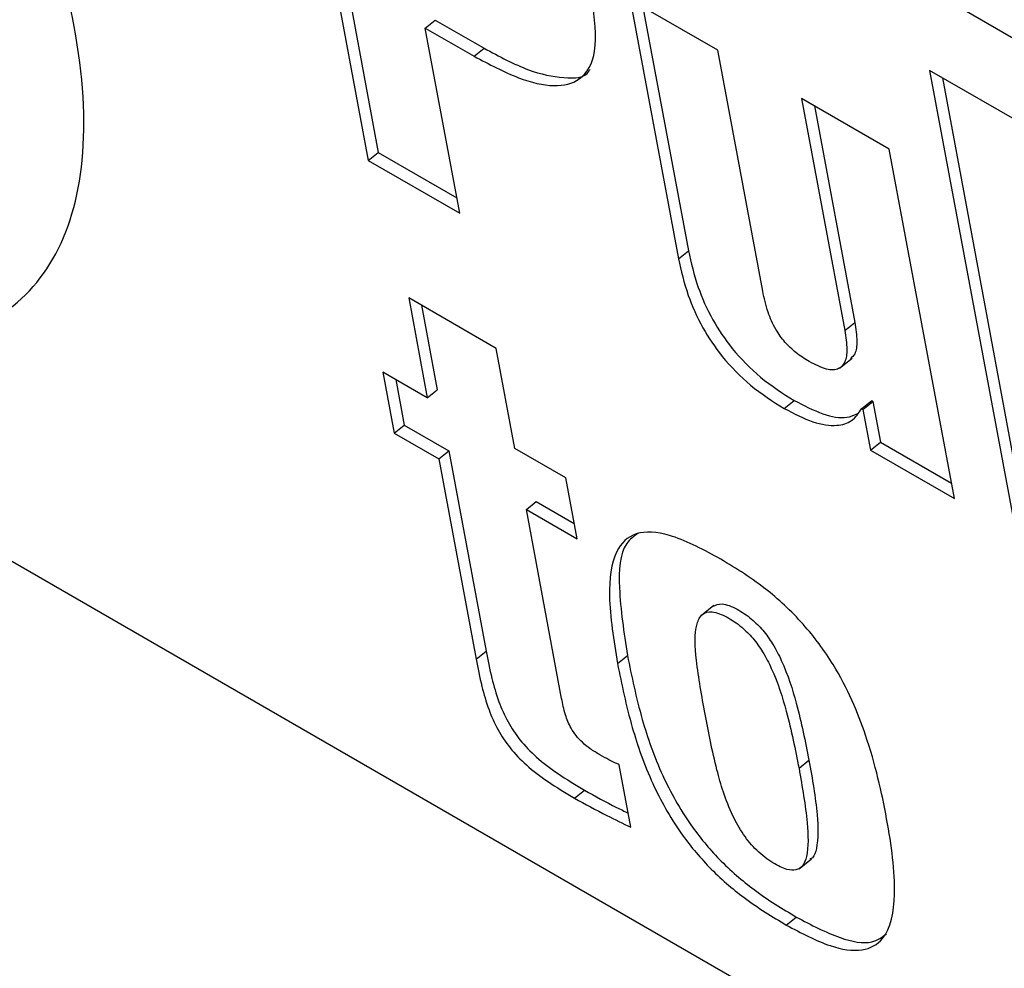
# Model space of a CAD drawing. Units: inches. Extents: x 0.1 to 10.8, y 0.2 to 8.4.
# Drawn here: x 9.3 to 9.3, y 5.7 to 5.8 of the extents above; entities that cross this region are included whole.
import ezdxf

# ---------------------------------------------------------------- set-up
doc = ezdxf.new("R2010")
doc.units = ezdxf.units.IN
doc.header["$MEASUREMENT"] = 0

msp = doc.modelspace()

# ---------------------------------------------------------------- linework, layer by layer
at = {"color": 7, "linetype": 'Continuous', "lineweight": 25}
for p, q in [((9.23183125, 5.81289986), (9.37029368, 5.7329672)), ((9.27155942, 5.78755569), (9.27414349, 5.77369614)), ((9.27194316, 5.78733417), (9.2744414, 5.77393499)), ((9.28458204, 5.77698927), (9.28196454, 5.77850032)), ((9.28196454, 5.77850032), (9.2834086, 5.77075521)), ((9.38096358, 5.69389597), (9.23491416, 5.77820851)), ((9.28234828, 5.77827879), (9.2837065, 5.77099406)), ((9.27584336, 5.77765146), (9.27614126, 5.77789031)), ((9.27614126, 5.77789031), (9.27760169, 5.77704722)), ((9.2768748, 5.7721194), (9.27584336, 5.77765146)), ((9.27584336, 5.77765146), (9.27730379, 5.77680837)), ((9.27730379, 5.77680837), (9.27760169, 5.77704722)), ((9.28592473, 5.76978779), (9.28458204, 5.77698927)), ((9.29352368, 5.774876), (9.29090618, 5.77638704)), ((9.29090618, 5.77638704), (9.29349026, 5.7625275)), ((9.29128992, 5.77616552), (9.29378816, 5.76276634)), ((9.28970341, 5.77403276), (9.28708572, 5.77554393)), ((9.28708572, 5.77554393), (9.28837775, 5.76861415)), ((9.28746945, 5.7753224), (9.28867566, 5.768853)), ((9.29165052, 5.76358955), (9.28970341, 5.77403276)), ((9.27414349, 5.77369614), (9.2744414, 5.77393499)), ((9.27414349, 5.77369614), (9.2768748, 5.7721194)), ((9.2744414, 5.77393499), (9.27678896, 5.77257977)), ((9.2834086, 5.77075521), (9.2837065, 5.77099406)), ((9.27796667, 5.76807863), (9.27534917, 5.76958968)), ((9.27534917, 5.76958968), (9.27590654, 5.76660028)), ((9.27573291, 5.76936815), (9.27620444, 5.76683912)), ((9.28837775, 5.76861415), (9.28867566, 5.768853)), ((9.27852403, 5.76508923), (9.27796667, 5.76807863)), ((9.28822039, 5.76748662), (9.28859277, 5.76778517)), ((9.27590654, 5.76660028), (9.27457886, 5.76736673)), ((9.27457886, 5.76736673), (9.27491906, 5.76554209)), ((9.2749626, 5.76714521), (9.27521696, 5.76578093)), ((9.27590654, 5.76660028), (9.27620444, 5.76683912)), ((9.28656087, 5.76628529), (9.28685877, 5.76652413)), ((9.28888076, 5.76627977), (9.28917866, 5.76651861)), ((9.28891863, 5.7662579), (9.28921653, 5.76649675)), ((9.28917866, 5.76651861), (9.28921653, 5.76649675)), ((9.28921653, 5.76649675), (9.28944454, 5.76527386)), ((9.28888076, 5.76627977), (9.28891863, 5.7662579)), ((9.28891863, 5.7662579), (9.28914663, 5.76503501)), ((9.27491906, 5.76554209), (9.27521696, 5.76578093)), ((9.27521696, 5.76578093), (9.27654464, 5.76501448)), ((9.27491906, 5.76554209), (9.27624674, 5.76477564)), ((9.28914663, 5.76503501), (9.28944454, 5.76527386)), ((9.28944454, 5.76527386), (9.29156468, 5.76404992)), ((9.27624674, 5.76477564), (9.27654464, 5.76501448)), ((9.27654464, 5.76501448), (9.27765933, 5.75903589)), ((9.28004147, 5.76421324), (9.27852403, 5.76508923)), ((9.28914663, 5.76503501), (9.29165052, 5.76358955)), ((9.27624674, 5.76477564), (9.27736143, 5.75879704)), ((9.28038167, 5.76238859), (9.28004147, 5.76421324)), ((9.27886423, 5.76326459), (9.27916213, 5.76350343)), ((9.27916213, 5.76350343), (9.28029583, 5.76284896)), ((9.27991742, 5.75761584), (9.27886423, 5.76326459)), ((9.27886423, 5.76326459), (9.28038167, 5.76238859)), ((9.28446399, 5.76039957), (9.28409162, 5.76010101)), ((9.27736143, 5.75879704), (9.27765933, 5.75903589)), ((9.28158409, 5.75866312), (9.28188199, 5.75890196)), ((9.28700862, 5.7555316), (9.28730653, 5.75577044)), ((9.28198858, 5.75377002), (9.28164115, 5.75563342)), ((9.2803033, 5.75463897), (9.28060121, 5.75487782)), ((9.28701266, 5.75252911), (9.28738504, 5.75282766)), ((9.28662942, 5.75084846), (9.28692732, 5.75108731))]:
    msp.add_line(p, q, dxfattribs=at)
for points, knots in [([(9.2525245, 5.7706182), (9.25392623, 5.76990866), (9.25668294, 5.76851326), (9.26021847, 5.76801746), (9.2629995, 5.76869837), (9.26489659, 5.77058313), (9.265791, 5.77358942), (9.26554788, 5.77758414), (9.26418037, 5.78222798), (9.26181396, 5.78711672), (9.25867164, 5.79191067), (9.25493521, 5.796354), (9.25075397, 5.80031296), (9.24791536, 5.80214766), (9.24647199, 5.80308057)], [0, 0, 0, 0, 0.08561112, 0.16836703, 0.24999866, 0.33163044, 0.41438696, 0.49999955, 0.58561356, 0.66837046, 0.75000202, 0.83163325, 0.91438891, 1, 1, 1, 1]), ([(9.27730379, 5.77680837), (9.27775288, 5.77656916), (9.27860229, 5.77611672), (9.27970626, 5.77585758), (9.28056295, 5.77606502), (9.28102832, 5.77694495), (9.28090075, 5.77794994), (9.2808314, 5.77849625)], [0, 0, 0, 0, 0.20147497, 0.38106772, 0.54906352, 0.75487183, 1, 1, 1, 1]), ([(9.27760169, 5.77704722), (9.27805417, 5.77680421), (9.27890999, 5.77634458), (9.27997081, 5.77613381), (9.28063053, 5.77615141), (9.28075906, 5.77639871), (9.28076709, 5.77641416)], [0, 0, 0, 0, 0.35960849, 0.68015987, 0.98001209, 1, 1, 1, 1]), ([(9.2834086, 5.77075521), (9.28348835, 5.77039926), (9.28363387, 5.76974985), (9.28408228, 5.7687332), (9.2847256, 5.76777108), (9.28559851, 5.7668927), (9.28622648, 5.76649634), (9.28656087, 5.76628529)], [0, 0, 0, 0, 0.228635304, 0.41712349, 0.583067896, 0.777986981, 1, 1, 1, 1]), ([(9.2837065, 5.77099406), (9.28378626, 5.7706381), (9.28393177, 5.76998869), (9.28438018, 5.76897205), (9.28502351, 5.76800993), (9.28589641, 5.76713155), (9.28652438, 5.76673519), (9.28685877, 5.76652413)], [0, 0, 0, 0, 0.2286353, 0.41712349, 0.5830679, 0.77798698, 1, 1, 1, 1]), ([(9.28731536, 5.76768585), (9.28718272, 5.76776788), (9.28693806, 5.76791918), (9.28658036, 5.76825331), (9.28627339, 5.76868664), (9.28604576, 5.76922176), (9.28596858, 5.76958272), (9.28592473, 5.76978779)], [0, 0, 0, 0, 0.18844256, 0.34759577, 0.50218275, 0.71716451, 1, 1, 1, 1]), ([(9.28867566, 5.768853), (9.28870327, 5.76866156), (9.28875375, 5.76831163), (9.28871637, 5.76792424), (9.28858979, 5.76781383), (9.28854148, 5.7677717)], [0, 0, 0, 0, 0.42756077, 0.78155041, 1, 1, 1, 1]), ([(9.28837775, 5.76861415), (9.28840686, 5.76842091), (9.28846006, 5.76806767), (9.28840237, 5.7676666), (9.2882062, 5.7674335), (9.28782811, 5.767422), (9.28749304, 5.76759442), (9.28731536, 5.76768585)], [0, 0, 0, 0, 0.23298243, 0.42587517, 0.59318946, 0.78427831, 1, 1, 1, 1]), ([(9.28685877, 5.76652413), (9.28715137, 5.76637377), (9.28772298, 5.76608004), (9.2883748, 5.76596367), (9.28864599, 5.76607863), (9.28874336, 5.7661199)], [0, 0, 0, 0, 0.401978498, 0.78530088, 1, 1, 1, 1]), ([(9.28656087, 5.76628529), (9.28685513, 5.76613267), (9.28742999, 5.76583452), (9.28811841, 5.76573749), (9.2886153, 5.765887), (9.28879039, 5.76614606), (9.28888076, 5.76627977)], [0, 0, 0, 0, 0.28416022, 0.55513237, 0.77039147, 1, 1, 1, 1]), ([(9.28458099, 5.76183509), (9.28408599, 5.76209565), (9.28317781, 5.7625737), (9.28207861, 5.76264474), (9.28142863, 5.76200048), (9.2812727, 5.76061288), (9.28147299, 5.75935879), (9.28158409, 5.75866312)], [0, 0, 0, 0, 0.19388949, 0.35572904, 0.51415404, 0.73048986, 1, 1, 1, 1]), ([(9.28220121, 5.76255328), (9.28207668, 5.76246272), (9.28166004, 5.7621597), (9.28159187, 5.7608252), (9.28177848, 5.75958817), (9.28188199, 5.75890196)], [0, 0, 0, 0, 0.15953769, 0.53377587, 1, 1, 1, 1]), ([(9.28662942, 5.75084846), (9.2870762, 5.75061154), (9.28789898, 5.75017524), (9.28892451, 5.75002136), (9.28970146, 5.75046496), (9.2899625, 5.75185959), (9.28966266, 5.75400939), (9.28915082, 5.75627635), (9.28828763, 5.75834115), (9.28713956, 5.75990252), (9.28590701, 5.76103476), (9.2850517, 5.76155099), (9.28458099, 5.76183509)], [0, 0, 0, 0, 0.08719299, 0.16056849, 0.23007383, 0.34744964, 0.49760516, 0.64970694, 0.76688671, 0.83569445, 0.90957811, 1, 1, 1, 1]), ([(9.28442745, 5.76036866), (9.28451524, 5.7604089), (9.2847, 5.76049357), (9.28514174, 5.76031047), (9.28556492, 5.76003342), (9.28594136, 5.75965985), (9.28624782, 5.75922456), (9.2866332, 5.7584703), (9.28700571, 5.75728342), (9.28719495, 5.75633161), (9.28730653, 5.75577044)], [0, 0, 0, 0, 0.08235763, 0.17330831, 0.25524235, 0.32012013, 0.38855618, 0.46906349, 0.68697161, 1, 1, 1, 1]), ([(9.28420158, 5.75715207), (9.28410354, 5.75769501), (9.28393051, 5.75865327), (9.28387148, 5.75970068), (9.28409052, 5.76015736), (9.28440863, 5.76024582), (9.28484185, 5.760074), (9.28526741, 5.75979411), (9.28564335, 5.75942112), (9.28594995, 5.75898568), (9.28633527, 5.75823149), (9.28670782, 5.75704456), (9.28689705, 5.75609276), (9.28700862, 5.7555316)], [0, 0, 0, 0, 0.18780192, 0.33146278, 0.38741322, 0.43832709, 0.49399642, 0.54414681, 0.58385737, 0.62574589, 0.67502301, 0.80840078, 1, 1, 1, 1]), ([(9.27765933, 5.75903589), (9.27771248, 5.75876575), (9.27780863, 5.75827698), (9.27801295, 5.7575709), (9.27828247, 5.75694338), (9.27867138, 5.75635379), (9.27919811, 5.75581766), (9.27985755, 5.75532108), (9.28033362, 5.75503731), (9.28060121, 5.75487782)], [0, 0, 0, 0, 0.18166443, 0.32869579, 0.44856838, 0.55455985, 0.67159946, 0.81541803, 1, 1, 1, 1]), ([(9.27736143, 5.75879704), (9.27741457, 5.75852691), (9.27751073, 5.75803814), (9.27771505, 5.75733206), (9.27798457, 5.75670453), (9.27837348, 5.75611494), (9.27890021, 5.75557882), (9.27955965, 5.75508223), (9.28003572, 5.75479847), (9.2803033, 5.75463897)], [0, 0, 0, 0, 0.18166443, 0.32869579, 0.44856838, 0.55455985, 0.67159946, 0.81541803, 1, 1, 1, 1]), ([(9.28158409, 5.75866312), (9.28171308, 5.75803624), (9.28194805, 5.7568943), (9.28254078, 5.75518386), (9.28334819, 5.75370641), (9.28434027, 5.75251376), (9.28544338, 5.75155998), (9.28621027, 5.75109991), (9.28662942, 5.75084846)], [0, 0, 0, 0, 0.2332218, 0.42484338, 0.58577895, 0.70650375, 0.83958894, 1, 1, 1, 1]), ([(9.28188199, 5.75890196), (9.28201098, 5.75827508), (9.28224595, 5.75713314), (9.28283868, 5.75542271), (9.28364609, 5.75394525), (9.28463818, 5.75275261), (9.28574128, 5.75179882), (9.28650817, 5.75133876), (9.28692732, 5.75108731)], [0, 0, 0, 0, 0.2332218, 0.42484338, 0.58577895, 0.70650375, 0.83958894, 1, 1, 1, 1]), ([(9.28106038, 5.75593411), (9.28096443, 5.75599198), (9.28079102, 5.75609658), (9.28054682, 5.75628996), (9.2803456, 5.75650304), (9.28015427, 5.7567932), (9.28000542, 5.75717995), (9.27994936, 5.75745763), (9.27991742, 5.75761584)], [0, 0, 0, 0, 0.16721233, 0.30223117, 0.41718799, 0.52833615, 0.73127308, 1, 1, 1, 1]), ([(9.28700862, 5.7555316), (9.28710464, 5.75497939), (9.28726749, 5.7540428), (9.28730106, 5.75305154), (9.28713794, 5.75261397), (9.28693933, 5.7524702), (9.28662855, 5.75249368), (9.2862173, 5.75269687), (9.28575137, 5.75304411), (9.28531955, 5.7535655), (9.28485684, 5.75441575), (9.28449243, 5.75563945), (9.28430677, 5.756605), (9.28420158, 5.75715207)], [0, 0, 0, 0, 0.19160877, 0.32498499, 0.37425955, 0.41614575, 0.45585509, 0.50600521, 0.56167436, 0.61258805, 0.66853831, 0.81219869, 1, 1, 1, 1]), ([(9.28164115, 5.75563342), (9.28153808, 5.75568282), (9.2813465, 5.75577462), (9.28115079, 5.75588371), (9.28106038, 5.75593411)], [0, 0, 0, 0, 0.53799758, 1, 1, 1, 1]), ([(9.28730653, 5.75577044), (9.28740517, 5.75521484), (9.28757248, 5.75427249), (9.28758505, 5.75330834), (9.28746767, 5.75288686), (9.28736188, 5.75282746), (9.28733612, 5.75281299)], [0, 0, 0, 0, 0.49115566, 0.83304235, 0.9593491, 1, 1, 1, 1]), ([(9.28060121, 5.75487782), (9.28092272, 5.75470008), (9.28136253, 5.75445694), (9.28179372, 5.75424896), (9.28190971, 5.75419302)], [0, 0, 0, 0, 0.73101396, 1, 1, 1, 1]), ([(9.2803033, 5.75463897), (9.28062447, 5.75446265), (9.28119154, 5.75415131), (9.28174749, 5.75388535), (9.28198858, 5.75377002)], [0, 0, 0, 0, 0.566352473, 1, 1, 1, 1]), ([(9.28692732, 5.75108731), (9.287371, 5.75085433), (9.28818806, 5.75042529), (9.2891593, 5.75024161), (9.28949048, 5.75048899), (9.28962425, 5.75058891)], [0, 0, 0, 0, 0.41462483, 0.76354398, 1, 1, 1, 1])]:
    msp.add_open_spline(points, degree=3, knots=knots, dxfattribs=at)

doc.saveas('drawing.dxf')
